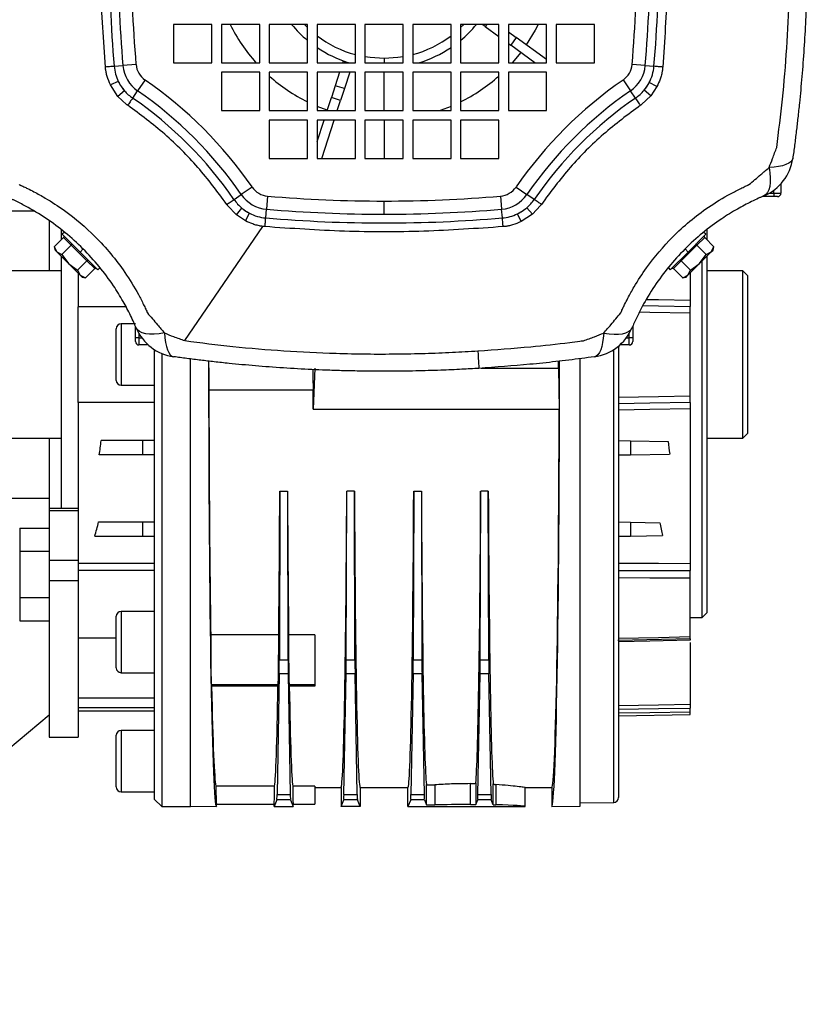
# Model space of a CAD drawing. Units: millimetres. Extents: x -1230 to 2379, y -1215 to 1383.
# Drawn here: x -465 to -300, y -19 to 187 of the extents above; entities that cross this region are included whole.
import ezdxf

# ---------------------------------------------------------------- set-up
doc = ezdxf.new("R2010")
doc.units = ezdxf.units.MM

msp = doc.modelspace()

# ---------------------------------------------------------------- linework, layer by layer
at = {"color": 7, "linetype": 'Continuous', "lineweight": 25}
for p, q in [((-424.83, 185.69), (-432.83, 185.69)), ((-432.83, 185.69), (-432.83, 177.69)), ((-424.83, 177.69), (-424.83, 185.69)), ((-414.83, 185.69), (-422.83, 185.69)), ((-422.83, 185.69), (-422.83, 177.69)), ((-414.83, 177.69), (-414.83, 185.69)), ((-404.83, 185.69), (-412.83, 185.69)), ((-412.83, 185.69), (-412.83, 177.69)), ((-404.83, 185.03), (-405.48, 185.69)), ((-404.83, 177.69), (-404.83, 185.69)), ((-394.83, 185.69), (-402.83, 185.69)), ((-402.83, 185.69), (-402.83, 177.69)), ((-394.83, 177.69), (-394.83, 185.69)), ((-384.83, 185.69), (-392.83, 185.69)), ((-392.83, 185.69), (-392.83, 177.69)), ((-384.83, 177.69), (-384.83, 185.69)), ((-382.83, 185.69), (-382.83, 177.69)), ((-374.83, 185.69), (-382.83, 185.69)), ((-374.83, 177.69), (-374.83, 185.69)), ((-372.83, 185.69), (-372.83, 177.69)), ((-364.83, 185.69), (-372.83, 185.69)), ((-372.17, 185.69), (-372.83, 185.03)), ((-367.68, 185.23), (-368.31, 185.69)), ((-367.35, 185.69), (-367.68, 185.23)), ((-364.9, 185.69), (-364.83, 185.63)), ((-364.83, 177.69), (-364.83, 185.69)), ((-354.83, 185.69), (-362.83, 185.69)), ((-362.83, 185.69), (-362.83, 177.69)), ((-354.83, 177.69), (-354.83, 185.69)), ((-352.83, 185.69), (-352.83, 177.69)), ((-344.83, 185.69), (-352.83, 185.69)), ((-344.83, 177.69), (-344.83, 185.69)), ((-367.68, 185.23), (-364.83, 183.16)), ((-362.83, 184.18), (-361.18, 182.98)), ((-362.83, 181.71), (-362.35, 181.36)), ((-361.18, 182.98), (-362.35, 181.36)), ((-357.3, 177.69), (-362.35, 181.36)), ((-354.83, 178.37), (-361.18, 182.98)), ((-360.26, 179.84), (-362.04, 177.69)), ((-445.27, 176.94), (-443.44, 177.1)), ((-440.7, 177.34), (-443.44, 177.1)), ((-432.83, 177.69), (-424.83, 177.69)), ((-422.83, 177.69), (-414.83, 177.69)), ((-412.83, 177.69), (-404.83, 177.69)), ((-402.83, 177.69), (-394.83, 177.69)), ((-397.48, 177.69), (-397.4, 177.93)), ((-397.4, 177.93), (-397.39, 177.95)), ((-396.65, 177.69), (-397.4, 177.93)), ((-397.35, 178.06), (-397.39, 177.95)), ((-396.59, 177.69), (-397.39, 177.95)), ((-397.35, 178.06), (-396.17, 177.69)), ((-392.83, 177.69), (-384.83, 177.69)), ((-388.83, 178.59), (-388.83, 177.69)), ((-382.83, 177.69), (-374.83, 177.69)), ((-372.83, 177.69), (-364.83, 177.69)), ((-362.83, 177.69), (-354.83, 177.69)), ((-352.83, 177.69), (-344.83, 177.69)), ((-334.21, 177.1), (-336.95, 177.34)), ((-334.21, 177.1), (-332.39, 176.94)), ((-422.83, 175.69), (-422.83, 167.69)), ((-414.83, 175.69), (-422.83, 175.69)), ((-414.83, 167.69), (-414.83, 175.69)), ((-404.83, 175.69), (-412.83, 175.69)), ((-412.83, 175.69), (-412.83, 167.69)), ((-404.83, 167.69), (-404.83, 175.69)), ((-394.83, 175.69), (-402.83, 175.69)), ((-402.83, 175.69), (-402.83, 167.69)), ((-398.13, 175.69), (-399.04, 172.89)), ((-396.02, 175.69), (-397.13, 172.27)), ((-394.83, 167.69), (-394.83, 175.69)), ((-384.83, 175.69), (-392.83, 175.69)), ((-392.83, 175.69), (-392.83, 167.69)), ((-388.83, 167.69), (-388.83, 175.69)), ((-384.83, 167.69), (-384.83, 175.69)), ((-374.83, 175.69), (-382.83, 175.69)), ((-382.83, 175.69), (-382.83, 167.69)), ((-374.83, 167.69), (-374.83, 175.69)), ((-364.83, 175.69), (-372.83, 175.69)), ((-372.83, 175.69), (-372.83, 167.69)), ((-364.83, 167.69), (-364.83, 175.69)), ((-354.83, 175.69), (-362.83, 175.69)), ((-362.83, 175.69), (-362.83, 167.69)), ((-354.83, 167.69), (-354.83, 175.69)), ((-444.4, 173.8), (-446.04, 173.04)), ((-444.47, 170.65), (-446.04, 173.04)), ((-438.8, 174.08), (-440.36, 171.81)), ((-338.85, 174.08), (-337.29, 171.81)), ((-331.78, 172.71), (-333.39, 173.53)), ((-443.12, 171.84), (-444.47, 170.65)), ((-441.4, 170.3), (-440.36, 171.81)), ((-399.04, 172.89), (-399.84, 170.42)), ((-397.13, 172.27), (-399.04, 172.89)), ((-397.13, 172.27), (-397.94, 169.8)), ((-336.25, 170.3), (-337.29, 171.81)), ((-333.06, 170.79), (-334.44, 171.96)), ((-331.78, 172.71), (-333.06, 170.79)), ((-442.67, 168.96), (-444.47, 170.65)), ((-400.73, 167.69), (-399.84, 170.42)), ((-397.94, 169.8), (-399.84, 170.42)), ((-398.62, 167.69), (-397.94, 169.8)), ((-333.06, 170.79), (-334.98, 168.96)), ((-422.83, 167.69), (-414.83, 167.69)), ((-412.83, 167.69), (-404.83, 167.69)), ((-400.71, 167.74), (-402.83, 168.56)), ((-402.83, 167.69), (-394.83, 167.69)), ((-392.83, 167.69), (-384.83, 167.69)), ((-382.83, 167.69), (-374.83, 167.69)), ((-374.83, 168.56), (-377.11, 167.69)), ((-372.83, 167.69), (-364.83, 167.69)), ((-362.83, 167.69), (-354.83, 167.69)), ((-404.83, 165.69), (-412.83, 165.69)), ((-412.83, 165.69), (-412.83, 157.69)), ((-404.83, 157.69), (-404.83, 165.69)), ((-402.83, 161.22), (-401.38, 165.69)), ((-394.83, 165.69), (-402.83, 165.69)), ((-402.83, 165.69), (-402.83, 157.69)), ((-401.87, 157.69), (-399.27, 165.69)), ((-394.83, 157.69), (-394.83, 165.69)), ((-384.83, 165.69), (-392.83, 165.69)), ((-392.83, 165.69), (-392.83, 157.69)), ((-388.83, 165.69), (-388.83, 157.69)), ((-384.83, 157.69), (-384.83, 165.69)), ((-382.83, 165.69), (-382.83, 157.69)), ((-374.83, 165.69), (-382.83, 165.69)), ((-374.83, 157.69), (-374.83, 165.69)), ((-372.83, 165.69), (-372.83, 157.69)), ((-364.83, 165.69), (-372.83, 165.69)), ((-364.83, 157.69), (-364.83, 165.69)), ((-412.83, 157.69), (-404.83, 157.69)), ((-402.83, 157.69), (-394.83, 157.69)), ((-392.83, 157.69), (-384.83, 157.69)), ((-382.83, 157.69), (-374.83, 157.69)), ((-372.83, 157.69), (-364.83, 157.69)), ((-305.83, 152.39), (-305.83, 150.44)), ((-416.44, 151.71), (-418.7, 150.15)), ((-361.22, 151.71), (-358.95, 150.15)), ((-308.22, 150.44), (-307.33, 150.44)), ((-307.33, 150.44), (-307.33, 151.02)), ((-307.33, 150.44), (-305.83, 150.44)), ((-307.33, 150.44), (-307.33, 149.69)), ((-420.21, 149.11), (-418.7, 150.15)), ((-413.18, 149.81), (-413.41, 147.07)), ((-388.83, 146.02), (-388.83, 148.77)), ((-364.48, 149.81), (-364.24, 147.07)), ((-357.44, 149.11), (-358.95, 150.15)), ((-309.33, 149.69), (-309.78, 149.69)), ((-309.33, 149.88), (-309.33, 149.69)), ((-307.33, 149.69), (-309.33, 149.69)), ((-306.58, 149.69), (-307.33, 149.69)), ((-462.1, 146.69), (-468.33, 146.69)), ((-419.72, 145.92), (-421.56, 147.84)), ((-419.72, 145.92), (-418.55, 147.29)), ((-417.8, 144.64), (-416.98, 146.25)), ((-413.57, 145.25), (-413.41, 147.07)), ((-364.08, 145.25), (-364.24, 147.07)), ((-357.79, 146.04), (-358.98, 147.39)), ((-356.1, 147.84), (-357.79, 146.04)), ((-458.83, 144.7), (-458.83, 134.19)), ((-417.8, 144.64), (-419.72, 145.92)), ((-360.18, 144.48), (-360.94, 146.11)), ((-357.79, 146.04), (-360.18, 144.48)), ((-456.33, 142.81), (-456.33, 140.72)), ((-455.66, 142.28), (-456.11, 141.83)), ((-430.52, 119.59), (-414.2, 143.46)), ((-321.55, 141.83), (-322, 142.28)), ((-321.33, 142.79), (-321.33, 140.72)), ((-455.87, 141.17), (-457.81, 139.23)), ((-456.11, 141.83), (-452.4, 138.12)), ((-454.24, 139.54), (-455.87, 141.17)), ((-325.26, 138.12), (-321.55, 141.83)), ((-321.78, 141.17), (-323.41, 139.54)), ((-321.78, 141.17), (-319.84, 139.23)), ((-457.82, 139.24), (-457.63, 138.54)), ((-457.81, 139.23), (-457.25, 138.16)), ((-457.63, 138.54), (-457.25, 138.16)), ((-457.25, 138.16), (-456.18, 137.6)), ((-457.25, 138.16), (-454.8, 135.71)), ((-454.24, 139.54), (-456.18, 137.6)), ((-450.98, 136.27), (-454.24, 139.54)), ((-452.4, 138.12), (-451.76, 138.75)), ((-452.4, 138.12), (-448.68, 134.4)), ((-328.97, 134.4), (-325.26, 138.12)), ((-323.41, 139.54), (-326.68, 136.27)), ((-325.26, 138.12), (-325.89, 138.75)), ((-323.41, 139.54), (-321.47, 137.6)), ((-322.85, 135.71), (-320.4, 138.16)), ((-321.47, 137.6), (-320.4, 138.16)), ((-320.4, 138.16), (-319.84, 139.23)), ((-320.4, 138.16), (-320.03, 138.54)), ((-320.03, 138.54), (-319.84, 139.23)), ((-456.33, 137.24), (-456.33, 84.53)), ((-456.18, 137.6), (-454.8, 135.71)), ((-450.98, 136.27), (-452.91, 134.33)), ((-449.34, 134.64), (-450.98, 136.27)), ((-326.68, 136.27), (-328.31, 134.64)), ((-326.68, 136.27), (-324.74, 134.33)), ((-322.85, 135.71), (-321.47, 137.6)), ((-322.33, 61.69), (-322.33, 136.24)), ((-321.33, 137.24), (-321.33, 62.69)), ((-456.33, 134.19), (-482.33, 134.19)), ((-454.8, 135.71), (-452.91, 134.33)), ((-454.8, 135.71), (-452.35, 133.26)), ((-452.91, 134.33), (-452.35, 133.26)), ((-449.34, 134.64), (-451.28, 132.7)), ((-448.68, 134.4), (-448.23, 134.85)), ((-329.42, 134.85), (-328.97, 134.4)), ((-328.31, 134.64), (-326.37, 132.7)), ((-325.3, 133.26), (-322.85, 135.71)), ((-325.3, 133.26), (-324.74, 134.33)), ((-324.74, 134.33), (-322.85, 135.71)), ((-313.83, 134.19), (-321.33, 134.19)), ((-312.83, 133.19), (-313.83, 134.19)), ((-313.83, 99.19), (-313.83, 134.19)), ((-452.83, 133.74), (-452.83, 126.69)), ((-452.35, 133.26), (-451.28, 132.7)), ((-452.35, 133.26), (-451.97, 132.88)), ((-451.97, 132.88), (-451.28, 132.7)), ((-326.4, 132.69), (-325.68, 132.88)), ((-326.37, 132.7), (-325.3, 133.26)), ((-325.68, 132.88), (-325.3, 133.26)), ((-324.83, 133.74), (-324.83, 128.06)), ((-312.83, 133.19), (-312.83, 100.19)), ((-452.83, 106.69), (-452.83, 126.69)), ((-442.79, 126.69), (-452.83, 126.69)), ((-324.83, 108.02), (-324.83, 125.35)), ((-444.83, 111.29), (-444.83, 122.09)), ((-440.83, 123.09), (-443.83, 123.09)), ((-443.83, 123.09), (-443.83, 110.29)), ((-440.83, 122.19), (-440.83, 122.64)), ((-440.83, 120.19), (-440.83, 122.19)), ((-440.64, 122.19), (-440.83, 122.19)), ((-336.83, 122.19), (-337.02, 122.19)), ((-336.83, 122.63), (-336.83, 122.19)), ((-336.83, 122.19), (-336.83, 120.19)), ((-440.08, 120.19), (-440.83, 120.19)), ((-440.83, 119.44), (-440.83, 120.19)), ((-440.08, 121.08), (-440.08, 120.19)), ((-440.08, 120.19), (-440.08, 118.69)), ((-440.08, 120.19), (-439.49, 120.19)), ((-338.16, 120.19), (-337.58, 120.19)), ((-337.58, 120.19), (-337.58, 121.08)), ((-337.58, 118.69), (-337.58, 120.19)), ((-336.83, 120.19), (-337.58, 120.19)), ((-336.83, 120.19), (-336.83, 119.44)), ((-438.13, 118.69), (-440.08, 118.69)), ((-436.83, 116.69), (-436.83, 117.7)), ((-340.81, 23.06), (-340.81, 117.71)), ((-339.83, 118.43), (-339.83, 24.06)), ((-337.58, 118.69), (-339.53, 118.69)), ((-436.83, 23.69), (-436.83, 116.69)), ((-435.33, 116.91), (-435.33, 22.19)), ((-429.33, 22.19), (-429.33, 115.76)), ((-347.83, 22.29), (-347.83, 115.82)), ((-403.33, 113.84), (-403.64, 105.3)), ((-368.55, 113.84), (-352.36, 113.84)), ((-352.36, 113.84), (-352.21, 105.3)), ((-443.83, 110.29), (-436.83, 110.29)), ((-425.45, 109.34), (-403.65, 109.34)), ((-436.83, 106.69), (-452.83, 106.69)), ((-452.83, 106.69), (-452.83, 76.14)), ((-403.64, 105.3), (-352.21, 105.3)), ((-324.83, 105.31), (-324.83, 73.03)), ((-482.33, 99.19), (-456.33, 99.19)), ((-458.83, 99.19), (-458.83, 84.53)), ((-321.33, 99.19), (-313.83, 99.19)), ((-313.83, 99.19), (-312.83, 100.19)), ((-439.33, 98.69), (-447.99, 98.69)), ((-439.33, 98.69), (-439.33, 95.69)), ((-436.83, 98.69), (-439.33, 98.69)), ((-339.83, 98.69), (-337.33, 98.64)), ((-337.33, 98.64), (-337.33, 95.73)), ((-337.33, 98.64), (-329.45, 98.5)), ((-439.33, 95.69), (-448.38, 95.69)), ((-436.83, 95.69), (-439.33, 95.69)), ((-339.83, 95.69), (-337.33, 95.73)), ((-337.33, 95.73), (-329.11, 95.87)), ((-468.33, 86.69), (-458.83, 86.69)), ((-410.63, 88.09), (-410.73, 52.87)), ((-410.63, 88.09), (-409.03, 88.09)), ((-409.03, 88.09), (-408.92, 52.87)), ((-396.73, 52.87), (-396.63, 88.09)), ((-395.03, 88.09), (-396.63, 88.09)), ((-394.92, 52.87), (-395.03, 88.09)), ((-382.63, 88.09), (-382.73, 52.87)), ((-382.63, 88.09), (-381.03, 88.09)), ((-381.03, 88.09), (-380.92, 52.87)), ((-368.73, 52.87), (-368.63, 88.09)), ((-367.03, 88.09), (-368.63, 88.09)), ((-366.92, 52.87), (-367.03, 88.09)), ((-452.83, 84.53), (-458.83, 84.53)), ((-458.83, 84.53), (-458.83, 84.02)), ((-452.83, 84.02), (-458.83, 84.02)), ((-458.83, 84.02), (-458.83, 73.66)), ((-465.03, 80.42), (-465.03, 75.57)), ((-465.03, 80.42), (-458.83, 80.42)), ((-448.52, 81.69), (-439.33, 81.69)), ((-439.33, 81.69), (-439.33, 78.69)), ((-439.33, 81.69), (-436.83, 81.69)), ((-339.83, 81.69), (-337.33, 81.64)), ((-337.33, 81.64), (-337.33, 78.73)), ((-337.33, 81.64), (-331.14, 81.53)), ((-449.33, 78.69), (-439.33, 78.69)), ((-439.33, 78.69), (-436.83, 78.69)), ((-339.83, 78.69), (-337.33, 78.73)), ((-337.33, 78.73), (-330.61, 78.85)), ((-465.03, 75.57), (-458.83, 75.57)), ((-465.03, 75.57), (-465.03, 65.87)), ((-452.83, 76.14), (-452.83, 73.66)), ((-452.83, 73.66), (-458.83, 73.66)), ((-458.83, 73.66), (-458.83, 69.4)), ((-452.83, 73.66), (-452.83, 69.4)), ((-436.83, 72.98), (-452.83, 72.98)), ((-436.83, 71.55), (-452.83, 71.55)), ((-452.83, 69.4), (-458.83, 69.4)), ((-458.83, 69.4), (-458.83, 36.69)), ((-452.83, 69.4), (-452.83, 36.69)), ((-324.83, 57.71), (-324.83, 69.96)), ((-465.03, 65.87), (-458.83, 65.87)), ((-465.03, 65.87), (-465.03, 61.02)), ((-444.83, 51.18), (-444.83, 61.98)), ((-436.83, 62.98), (-443.83, 62.98)), ((-443.83, 62.98), (-443.83, 50.18)), ((-322.33, 61.69), (-321.33, 62.69)), ((-465.03, 61.02), (-458.83, 61.02)), ((-324.83, 61.69), (-322.33, 61.69)), ((-410.86, 58.1), (-425.08, 58.1)), ((-403.33, 58.1), (-408.79, 58.1)), ((-403.33, 58.1), (-403.33, 47.62)), ((-444.83, 57.41), (-452.83, 57.41)), ((-339.92, 56.95), (-324.73, 57.3)), ((-324.83, 56.49), (-324.83, 43.58)), ((-324.81, 57.3), (-324.73, 57.3)), ((-410.73, 52.87), (-408.92, 52.87)), ((-396.73, 52.87), (-394.92, 52.87)), ((-382.73, 52.87), (-380.92, 52.87)), ((-368.73, 52.87), (-366.92, 52.87)), ((-443.83, 50.18), (-436.83, 50.18)), ((-410.76, 49.97), (-411.21, 24.69)), ((-408.9, 49.97), (-410.76, 49.97)), ((-408.9, 49.97), (-408.44, 24.69)), ((-397.21, 24.69), (-396.76, 49.97)), ((-394.9, 49.97), (-396.76, 49.97)), ((-394.44, 24.69), (-394.9, 49.97)), ((-382.76, 49.97), (-383.21, 24.69)), ((-380.9, 49.97), (-382.76, 49.97)), ((-380.9, 49.97), (-380.44, 24.69)), ((-369.21, 24.69), (-368.76, 49.97)), ((-366.9, 49.97), (-368.76, 49.97)), ((-366.44, 24.69), (-366.9, 49.97)), ((-424.94, 47.62), (-424.89, 47.38)), ((-410.98, 47.62), (-424.94, 47.62)), ((-411.01, 47.38), (-424.89, 47.38)), ((-411.01, 47.38), (-410.98, 47.62)), ((-408.64, 47.38), (-408.68, 47.62)), ((-403.33, 47.62), (-408.68, 47.62)), ((-403.33, 47.38), (-408.64, 47.38)), ((-403.33, 47.62), (-403.33, 47.38)), ((-436.83, 44.88), (-452.83, 44.88)), ((-458.83, 41.27), (-531.33, -19.15)), ((-436.83, 42.86), (-452.83, 42.86)), ((-452.83, 42.19), (-436.83, 42.19)), ((-339.83, 41.19), (-324.83, 41.45)), ((-324.83, 41.45), (-324.83, 41.95)), ((-444.83, 26.29), (-444.83, 37.09)), ((-436.83, 38.09), (-443.83, 38.09)), ((-443.83, 38.09), (-443.83, 25.29)), ((-458.83, 36.69), (-452.83, 36.69)), ((-379.98, 22.56), (-379.98, 26.82)), ((-370.79, 22.6), (-370.79, 26.98)), ((-369.64, 27.14), (-369.64, 22.64)), ((-365.99, 22.58), (-365.99, 26.91)), ((-365.43, 26.79), (-365.43, 22.55)), ((-443.83, 25.29), (-436.83, 25.29)), ((-411.72, 26.48), (-424.01, 26.48)), ((-403.33, 26.48), (-407.93, 26.48)), ((-403.33, 26.48), (-403.33, 22.69)), ((-403.33, 26.19), (-397.83, 26.19)), ((-397.83, 26.19), (-397.83, 22.19)), ((-393.83, 26.19), (-383.83, 26.19)), ((-393.83, 26.19), (-393.83, 22.19)), ((-383.83, 22.19), (-383.83, 26.19)), ((-378.24, 26.72), (-378.24, 22.53)), ((-359.33, 26.19), (-353.78, 26.19)), ((-359.33, 22.19), (-359.33, 26.19)), ((-353.78, 26.19), (-353.78, 22.19)), ((-436.83, 23.69), (-435.33, 22.19)), ((-423.88, 22.69), (-411.83, 22.69)), ((-423.88, 22.19), (-423.88, 22.69)), ((-411.25, 23.63), (-411.83, 22.19)), ((-411.83, 22.19), (-411.83, 22.69)), ((-408.4, 23.63), (-411.25, 23.63)), ((-411.21, 24.69), (-408.44, 24.69)), ((-408.4, 23.63), (-407.83, 22.19)), ((-407.83, 22.69), (-403.33, 22.69)), ((-407.83, 22.19), (-407.83, 22.69)), ((-397.83, 22.19), (-397.25, 23.63)), ((-394.4, 23.63), (-397.25, 23.63)), ((-397.21, 24.69), (-394.44, 24.69)), ((-393.83, 22.19), (-394.4, 23.63)), ((-383.25, 23.63), (-383.83, 22.19)), ((-380.4, 23.63), (-383.25, 23.63)), ((-383.21, 24.69), (-380.44, 24.69)), ((-380.4, 23.63), (-379.98, 22.56)), ((-369.64, 22.64), (-369.25, 23.63)), ((-366.4, 23.63), (-369.25, 23.63)), ((-369.21, 24.69), (-366.44, 24.69)), ((-365.99, 22.58), (-366.4, 23.63)), ((-347.83, 22.94), (-340.81, 23.06)), ((-435.33, 22.19), (-429.33, 22.19)), ((-429.33, 22.28), (-423.88, 22.19)), ((-411.83, 22.19), (-407.83, 22.19)), ((-393.83, 22.19), (-397.83, 22.19)), ((-383.83, 22.19), (-359.33, 22.19)), ((-353.78, 22.19), (-347.83, 22.29))]:
    msp.add_line(p, q, dxfattribs=at)
at = {"color": 7, "linetype": 'Continuous', "lineweight": 25, "flags": 128}
for points in [[(-356.62, 185.69), (-357.23, 184.52), (-359.09, 181.46)], [(-388.83, 178.59), (-391.72, 178.77), (-392.83, 178.94)], [(-384.83, 178.94), (-385.93, 178.77), (-388.83, 178.59)], [(-445.27, 176.94), (-445.51, 176.92), (-445.76, 176.9), (-446, 176.88), (-446.24, 176.86), (-446.47, 176.84), (-446.69, 176.82), (-446.9, 176.8), (-447.1, 176.79)], [(-330.56, 176.78), (-330.76, 176.8), (-330.97, 176.82), (-331.19, 176.84), (-331.41, 176.86), (-331.65, 176.88), (-331.89, 176.9), (-332.14, 176.92), (-332.39, 176.94)], [(-441.4, 170.3), (-441.54, 170.1), (-441.68, 169.9), (-441.82, 169.7), (-441.95, 169.5), (-442.08, 169.31), (-442.2, 169.13), (-442.32, 168.96), (-442.43, 168.8)], [(-335.22, 168.8), (-335.33, 168.96), (-335.45, 169.13), (-335.57, 169.31), (-335.7, 169.5), (-335.84, 169.7), (-335.97, 169.9), (-336.11, 170.1), (-336.25, 170.3)], [(-303.37, 157.69), (-303.5, 157.32), (-303.78, 156.98), (-304.22, 156.67), (-304.8, 156.4), (-305.51, 156.17), (-306.34, 155.99), (-307.29, 155.85), (-308.33, 155.77)], [(-308.33, 155.77), (-308.15, 154.65), (-308.07, 153.61), (-308.08, 152.67), (-308.17, 151.83), (-308.35, 151.12), (-308.62, 150.55), (-308.97, 150.12), (-309.39, 149.85)], [(-421.72, 148.08), (-421.55, 148.19), (-421.38, 148.31), (-421.2, 148.43), (-421.01, 148.56), (-420.82, 148.7), (-420.62, 148.83), (-420.41, 148.97), (-420.21, 149.11)], [(-355.94, 148.08), (-356.1, 148.19), (-356.27, 148.31), (-356.46, 148.43), (-356.64, 148.56), (-356.84, 148.7), (-357.04, 148.83), (-357.24, 148.97), (-357.44, 149.11)], [(-413.73, 143.42), (-413.71, 143.62), (-413.69, 143.83), (-413.67, 144.05), (-413.65, 144.27), (-413.63, 144.51), (-413.61, 144.75), (-413.59, 145), (-413.57, 145.25)], [(-363.93, 143.42), (-363.94, 143.61), (-363.96, 143.82), (-363.98, 144.04), (-364, 144.27), (-364.02, 144.51), (-364.04, 144.75), (-364.06, 145), (-364.08, 145.25)], [(-333.95, 128.21), (-331.43, 128.17), (-324.83, 128.06)], [(-334.73, 126.91), (-331.43, 126.86), (-324.83, 126.74)], [(-324.83, 125.35), (-333.23, 125.49), (-335.45, 125.53)], [(-434.74, 121.19), (-435.86, 121.01), (-436.9, 120.93), (-437.85, 120.93), (-438.68, 121.03), (-439.39, 121.21), (-439.97, 121.48), (-440.39, 121.83), (-440.67, 122.25)], [(-342.9, 121.18), (-341.78, 121.01), (-340.74, 120.93), (-339.8, 120.93), (-338.97, 121.03), (-338.26, 121.21), (-337.69, 121.48), (-337.26, 121.83), (-336.99, 122.25)], [(-434.74, 121.19), (-434.66, 120.15), (-434.53, 119.2), (-434.34, 118.37), (-434.11, 117.66), (-433.84, 117.08), (-433.53, 116.64), (-433.19, 116.36), (-432.82, 116.23)], [(-342.9, 121.18), (-342.98, 120.14), (-343.12, 119.2), (-343.3, 118.37), (-343.53, 117.65), (-343.81, 117.08), (-344.12, 116.64), (-344.46, 116.36), (-344.83, 116.23)], [(-369.22, 117.45), (-369.17, 116.64), (-369.12, 115.92), (-369.09, 115.29), (-369.05, 114.76), (-369.03, 114.34), (-369.01, 114.04), (-369, 113.86), (-369, 113.8)], [(-339.83, 107.76), (-331.43, 107.91), (-324.83, 108.02)], [(-324.83, 106.63), (-333.23, 106.49), (-339.83, 106.37)], [(-324.83, 105.31), (-333.23, 105.17), (-339.83, 105.06)], [(-339.83, 73.05), (-331.43, 73.04), (-324.83, 73.03)], [(-339.83, 71.55), (-331.43, 71.54), (-324.83, 71.53)], [(-324.83, 69.96), (-333.23, 69.97), (-339.83, 69.98)], [(-339.83, 57.36), (-331.43, 57.56), (-324.83, 57.71)], [(-324.83, 56.95), (-333.23, 56.76), (-339.83, 56.61)], [(-339.83, 43.35), (-331.43, 43.48), (-324.83, 43.58)], [(-339.83, 42.54), (-331.43, 42.67), (-324.83, 42.77)], [(-324.83, 41.95), (-333.23, 41.82), (-339.83, 41.72)]]:
    msp.add_lwpolyline(points, dxfattribs=at)
at = {"color": 7, "linetype": 'Continuous', "lineweight": 25}
for centre, radius, start, end in [((-157.33, 201.69), 289, 175.0887, 184.9113), ((-620.33, 201.69), 289, 355.0887, 4.9113), ((-157.33, 201.69), 287.17, 175.0887, 184.9113), ((-157.33, 201.69), 284.42, 175.0887, 184.9113), ((-620.33, 201.69), 284.42, 355.0887, 4.9113), ((-620.33, 201.69), 287.17, 355.0887, 4.9113), ((-388.83, 201.69), 35.96, 206.4169, 221.8629), ((-388.83, 201.69), 25.09, 219.6277, 230.3723), ((-388.83, 201.69), 25.09, 309.6277, 320.3723), ((-388.83, 201.69), 23.1, 232.6862, 254.9423), ((-388.83, 201.69), 23.1, 285.0577, 307.3138), ((-388.83, 201.69), 25.09, 236.0774, 253.0766), ((-388.83, 201.69), 25.09, 286.9234, 303.9226), ((-436.3, 177.71), 7.17, 184.9113, 235.4405), ((-436.3, 177.71), 4.42, 184.9113, 235.4405), ((-341.36, 177.71), 4.42, 304.5595, 355.0887), ((-341.36, 177.71), 7.17, 304.5595, 355.0887), ((-436.3, 177.71), 9, 184.9113, 205.7575), ((-341.36, 177.71), 9, 332.3079, 355.0887), ((-436.3, 177.71), 9, 205.7575, 220.7307), ((-488.32, 102.2), 87.28, 34.5595, 55.4405), ((-388.83, 201.69), 35.96, 228.1371, 243.5831), ((-388.83, 201.69), 35.96, 296.4169, 311.8629), ((-289.34, 102.2), 87.28, 124.5595, 145.4405), ((-341.36, 177.71), 9, 320.2466, 332.3079), ((-436.3, 177.71), 9, 220.7307, 235.4405), ((-488.32, 102.2), 84.53, 34.5595, 55.4405), ((-289.34, 102.2), 84.53, 124.5595, 145.4405), ((-341.36, 177.71), 9, 304.5595, 320.2466), ((-488.32, 102.2), 82.7, 34.5595, 55.4405), ((-289.34, 102.2), 82.7, 124.5595, 145.4405), ((-313.27, 159.07), 10, 292.8243, 352.0975), ((-412.8, 154.21), 4.42, 214.5595, 265.0887), ((-364.86, 154.21), 4.42, 274.9113, 325.4405), ((-306.58, 150.44), 0.75, 270, 0), ((-412.8, 154.21), 9, 214.5595, 230.2466), ((-412.8, 154.21), 7.17, 214.5595, 265.0887), ((-388.83, 433.19), 284.42, 265.0887, 270), ((-388.83, 433.19), 284.42, 270, 274.9113), ((-364.86, 154.21), 7.17, 274.9113, 325.4405), ((-364.86, 154.21), 9, 310.7307, 325.4405), ((-412.8, 154.21), 9, 230.2466, 242.3079), ((-412.8, 154.21), 9, 242.3079, 265.0887), ((-388.83, 433.19), 287.17, 265.0887, 270), ((-388.83, 433.19), 287.17, 270, 274.9113), ((-364.86, 154.21), 9, 295.7575, 310.7307), ((-388.83, 433.19), 289, 265.0887, 274.9113), ((-364.86, 154.21), 9, 274.9113, 295.7575), ((-443.83, 122.09), 1, 90, 180), ((-431.45, 126.13), 10, 202.8243, 262.0975), ((-346.21, 126.13), 10, 277.9025, 337.1757), ((-440.08, 119.44), 0.75, 180, 270), ((-337.58, 119.44), 0.75, 270, 0), ((-443.83, 111.29), 1, 180, 270), ((-443.83, 61.98), 1, 90, 180), ((-443.83, 51.18), 1, 180, 270), ((-443.83, 37.09), 1, 90, 180), ((-443.83, 26.29), 1, 180, 270), ((-340.83, 24.06), 1, 271, 0)]:
    msp.add_arc(centre, radius, start, end, dxfattribs=at)
for centre, major_axis, ratio, start_param, end_param in [((-423.88, 116.69), (0, 94.5), 0.017455, 1.58551, 3.141288), ((-425.36, 116.69), (0, 9), 0.017455, 1.726417, 2.525389), ((-353.78, 116.69), (0, 94.5), 0.017455, 3.141897, 4.697669), ((-353.78, 116.69), (0, 81.3), 0.017455, 4.677326, 4.695002), ((-423.88, 116.69), (0, 90.5), 0.017455, 1.652043, 2.274948), ((-353.78, 116.69), (0, 90.5), 0.017455, 3.141593, 4.586293), ((-480.74, 116.69), (0, 72.5), 0.466308, 4.418522, 4.461489), ((-296.24, 116.69), (0, 73.49), 0.466323, 1.8208, 1.857946), ((-411.83, 116.69), (0, 90.5), 0.013964, 4.008237, 4.390946), ((-407.83, 116.69), (0, 90.5), 0.013964, 1.892239, 2.274948), ((-397.83, 116.69), (0, 90.5), 0.013964, 3.141593, 4.390946), ((-393.83, 116.69), (0, 90.5), 0.013964, 1.892239, 3.141593), ((-383.83, 116.69), (0, 90.5), 0.013964, 3.141593, 4.390946), ((-379.83, 116.69), (0, 90.5), 0.013964, 1.892239, 3.023188), ((-369.83, 116.69), (0, 90.5), 0.013964, 3.286538, 4.390946), ((-365.83, 116.69), (0, 90.5), 0.013964, 1.892239, 3.01538), ((-478.12, 116.69), (0, 72.5), 0.466308, 4.160686, 4.208587), ((-308.83, 116.69), (0, 73.71), 0.344334, 2.067928, 2.109901), ((-424.93, 56.58), (0, 9), 0.017455, 1.401602, 3.054326), ((-410.99, 56.58), (0, 9), 0.013964, 3.228859, 4.881584), ((-408.67, 56.58), (0, 9), 0.013964, 1.401602, 3.054326), ((-410.8, 53.91), (0, 5), 0.013964, 3.804818, 4.502949), ((-408.85, 53.91), (0, 5), 0.013964, 1.780236, 2.478368), ((-396.8, 53.91), (0, 5), 0.013964, 3.804818, 4.502949), ((-394.85, 53.91), (0, 5), 0.013964, 1.780236, 2.478368), ((-382.8, 53.91), (0, 5), 0.013964, 3.804818, 4.502949), ((-380.85, 53.91), (0, 5), 0.013964, 1.780236, 2.478368), ((-368.8, 53.91), (0, 5), 0.013964, 3.804818, 4.502949), ((-366.85, 53.91), (0, 5), 0.013964, 1.780236, 2.478368), ((-423.88, 116.69), (0, 90.5), 0.017455, 2.443086, 3.060346), ((-411.83, 116.69), (0, 90.5), 0.013964, 3.222839, 3.8401), ((-407.83, 116.69), (0, 90.5), 0.013964, 2.443086, 3.060346), ((-423.88, 31.69), (0, 9), 0.017455, 2.187, 3.141593), ((-411.83, 31.69), (0, 9), 0.013964, 3.141593, 4.096185), ((-407.83, 31.69), (0, 9), 0.013964, 2.187, 3.141593), ((-411.25, 28.63), (0, 5), 0.013964, 3.176499, 3.804818), ((-408.4, 28.63), (0, 5), 0.013964, 2.478368, 3.106686), ((-397.25, 28.63), (0, 5), 0.013964, 3.176499, 3.804818), ((-394.4, 28.63), (0, 5), 0.013964, 2.478368, 3.106686), ((-383.25, 28.63), (0, 5), 0.013964, 3.176499, 3.804818), ((-380.4, 28.63), (0, 5), 0.013964, 2.478368, 3.106686), ((-370.74, 22.64), (1.1, 0), 0.034921, 4.667898, 6.269223), ((-369.25, 28.63), (0, 5), 0.013964, 3.176499, 3.804818), ((-366.4, 28.63), (0, 5), 0.013964, 2.478368, 3.106686), ((-378.88, 22.56), (1.1, 0), 0.034921, 3.155555, 5.326569), ((-371.33, 22.19), (12, 0), 0.034921, 1.526306, 2.184977), ((-364.89, 22.58), (1.1, 0), 0.034921, 3.155555, 4.198387), ((-371.33, 22.19), (12, 0), 0.034921, 0, 1.056795)]:
    msp.add_ellipse(centre, major_axis=major_axis, ratio=ratio, start_param=start_param, end_param=end_param, dxfattribs=at)
for points, knots in [([(-447.1, 176.79), (-447.48, 182.32), (-448.24, 193.37), (-448.23, 210.01), (-447.47, 221.06), (-447.09, 226.59)], [0, 0, 0, 0, 0.3334697, 0.6664862, 1, 1, 1, 1]), ([(-330.56, 226.59), (-330.18, 221.06), (-329.42, 210), (-329.43, 193.37), (-330.18, 182.31), (-330.56, 176.78)], [0, 0, 0, 0, 0.33347, 0.666486, 1, 1, 1, 1]), ([(-306.73, 159.99), (-306.3, 163.35), (-305.43, 170.25), (-304.56, 180.8), (-304.09, 190.14), (-303.94, 197.99), (-303.94, 204.2), (-304.06, 210.17), (-304.27, 215.84), (-304.49, 219.52), (-304.6, 221.3)], [0, 0, 0, 0, 0.1652, 0.339591, 0.516953, 0.621477, 0.722936, 0.820216, 0.913067, 1, 1, 1, 1]), ([(-300.94, 221.51), (-300.87, 220.34), (-300.72, 217.67), (-300.53, 213.28), (-300.4, 209.13), (-300.34, 204.88), (-300.32, 200.94), (-300.36, 196.69), (-300.44, 192.96), (-300.58, 188.65), (-300.82, 183.6), (-301.21, 177.74), (-301.61, 172.96), (-301.98, 169.13), (-302.29, 166.26), (-302.63, 163.33), (-302.98, 160.5), (-303.24, 158.62), (-303.37, 157.69)], [0, 0, 0, 0, 0.055327, 0.125089, 0.206138, 0.250005, 0.324302, 0.390671, 0.449112, 0.499625, 0.592741, 0.686053, 0.774995, 0.817587, 0.866332, 0.910194, 0.955796, 1, 1, 1, 1]), ([(-447.06, 176.32), (-447.06, 176.32), (-447.06, 176.32), (-447.06, 176.32), (-447.06, 176.32), (-447.06, 176.32), (-447.06, 176.33), (-447.06, 176.33), (-447.06, 176.35), (-447.06, 176.37), (-447.06, 176.41), (-447.07, 176.48), (-447.08, 176.61), (-447.09, 176.72), (-447.1, 176.79)], [0, 0, 0, 0, 0.0016985, 0.0030331, 0.0054162, 0.0096717, 0.0172709, 0.030841, 0.0550732, 0.098345, 0.175616, 0.3136, 0.56, 1, 1, 1, 1]), ([(-446.04, 173.04), (-446.29, 173.63), (-446.66, 174.48), (-446.91, 175.49), (-447, 175.99), (-447.04, 176.22), (-447.05, 176.32)], [0, 0, 0, 0, 0.555111, 0.802416, 0.912826, 1, 1, 1, 1]), ([(-330.6, 176.32), (-330.62, 176.19), (-330.66, 175.97), (-330.73, 175.57), (-330.87, 175), (-331.17, 173.99), (-331.54, 173.21), (-331.78, 172.71)], [0, 0, 0, 0, 0.0999336, 0.1786343, 0.3188077, 0.5650922, 1, 1, 1, 1]), ([(-330.56, 176.78), (-330.57, 176.7), (-330.58, 176.54), (-330.59, 176.39), (-330.6, 176.32)], [0, 0, 0, 0, 0.56, 1, 1, 1, 1]), ([(-444.4, 173.8), (-444.2, 173.41), (-443.84, 172.71), (-443.34, 172.11), (-443.12, 171.84)], [0, 0, 0, 0, 0.562221, 1, 1, 1, 1]), ([(-334.44, 171.96), (-334.22, 172.23), (-333.82, 172.73), (-333.52, 173.28), (-333.39, 173.53)], [0, 0, 0, 0, 0.553084, 1, 1, 1, 1]), ([(-442.43, 168.8), (-442.48, 168.83), (-442.56, 168.88), (-442.64, 168.93), (-442.67, 168.96)], [0, 0, 0, 0, 0.56, 1, 1, 1, 1]), ([(-421.72, 148.08), (-423.68, 150.71), (-427.59, 155.96), (-434.56, 162.93), (-439.81, 166.84), (-442.43, 168.8)], [0, 0, 0, 0, 0.333711, 0.666561, 1, 1, 1, 1]), ([(-335.22, 168.8), (-337.85, 166.84), (-343.1, 162.92), (-350.07, 155.95), (-353.98, 150.7), (-355.94, 148.08)], [0, 0, 0, 0, 0.333711, 0.666561, 1, 1, 1, 1]), ([(-334.98, 168.96), (-335.02, 168.93), (-335.1, 168.88), (-335.18, 168.82), (-335.22, 168.8)], [0, 0, 0, 0, 0.500083, 1, 1, 1, 1]), ([(-308.33, 155.77), (-308.08, 156.4), (-307.52, 157.79), (-307.01, 159.21), (-306.73, 159.99)], [0, 0, 0, 0, 0.447457, 1, 1, 1, 1]), ([(-312.54, 152.2), (-311.71, 152.9), (-310.29, 154.08), (-308.9, 155.28), (-308.33, 155.77)], [0, 0, 0, 0, 0.588433, 1, 1, 1, 1]), ([(-465.12, 152.2), (-465.1, 152.19), (-465.07, 152.17), (-465.01, 152.15), (-464.93, 152.11), (-464.77, 152.04), (-464.51, 151.92), (-464.03, 151.7), (-463.18, 151.3), (-461.69, 150.54), (-459.07, 149.09), (-454.62, 146.19), (-450, 142.27), (-445.92, 137.79), (-442.87, 133.76), (-440.65, 130.15), (-439.3, 127.51), (-438.74, 126.33), (-438.5, 125.81), (-438.4, 125.58), (-438.35, 125.48), (-438.33, 125.43), (-438.32, 125.41), (-438.32, 125.4), (-438.32, 125.4)], [0, 0, 0, 0, 0.0015284, 0.0027242, 0.0048594, 0.0086721, 0.0154799, 0.0276353, 0.0493381, 0.0880924, 0.1573464, 0.2807113, 0.4990855, 0.6237556, 0.7492564, 0.8895333, 0.9514186, 0.9786273, 0.9905942, 0.995859, 0.9981754, 0.9991946, 0.999595, 1, 1, 1, 1]), ([(-339.34, 125.4), (-339.33, 125.41), (-339.32, 125.45), (-339.29, 125.5), (-339.25, 125.59), (-339.18, 125.74), (-339.06, 126.01), (-338.84, 126.48), (-338.44, 127.33), (-337.68, 128.83), (-336.23, 131.44), (-333.33, 135.89), (-329.41, 140.51), (-324.93, 144.6), (-320.9, 147.64), (-317.29, 149.86), (-314.65, 151.22), (-313.47, 151.77), (-312.95, 152.01), (-312.72, 152.12), (-312.62, 152.16), (-312.57, 152.18), (-312.55, 152.19), (-312.54, 152.19), (-312.54, 152.2)], [0, 0, 0, 0, 0.001528, 0.002724, 0.004859, 0.008672, 0.01548, 0.027635, 0.049338, 0.088092, 0.157346, 0.280711, 0.499086, 0.623756, 0.749256, 0.889533, 0.951419, 0.978627, 0.990594, 0.995859, 0.998175, 0.999195, 0.999595, 1, 1, 1, 1]), ([(-440.67, 122.25), (-440.75, 122.44), (-440.9, 122.81), (-441.28, 123.67), (-441.84, 124.87), (-442.59, 126.34), (-443.74, 128.44), (-445.59, 131.42), (-448.36, 135.14), (-451.74, 138.85), (-455.45, 142.21), (-459.47, 145.2), (-463.05, 147.36), (-465.49, 148.59), (-466.63, 149.13), (-467.39, 149.47), (-467.91, 149.7), (-468.26, 149.85)], [0, 0, 0, 0, 0.017129, 0.032423, 0.073265, 0.114256, 0.155999, 0.251821, 0.376451, 0.501628, 0.62614, 0.749848, 0.875219, 0.937925, 0.953622, 0.969141, 1, 1, 1, 1]), ([(-309.39, 149.85), (-309.58, 149.77), (-309.95, 149.61), (-310.81, 149.23), (-312.01, 148.67), (-313.48, 147.92), (-315.58, 146.77), (-318.56, 144.92), (-322.28, 142.15), (-325.99, 138.77), (-329.35, 135.06), (-332.34, 131.04), (-334.5, 127.46), (-335.73, 125.02), (-336.27, 123.89), (-336.61, 123.13), (-336.84, 122.6), (-336.99, 122.25)], [0, 0, 0, 0, 0.017129, 0.032423, 0.073265, 0.114256, 0.155999, 0.251821, 0.376451, 0.501628, 0.62614, 0.749848, 0.875219, 0.937925, 0.953622, 0.969141, 1, 1, 1, 1]), ([(-421.56, 147.84), (-421.58, 147.88), (-421.64, 147.96), (-421.69, 148.04), (-421.72, 148.08)], [0, 0, 0, 0, 0.500083, 1, 1, 1, 1]), ([(-418.55, 147.29), (-418.28, 147.08), (-417.78, 146.68), (-417.23, 146.38), (-416.98, 146.25)], [0, 0, 0, 0, 0.553084, 1, 1, 1, 1]), ([(-360.94, 146.11), (-360.55, 146.31), (-359.85, 146.67), (-359.25, 147.17), (-358.98, 147.39)], [0, 0, 0, 0, 0.561955, 1, 1, 1, 1]), ([(-355.94, 148.08), (-355.97, 148.03), (-356.02, 147.96), (-356.07, 147.88), (-356.1, 147.84)], [0, 0, 0, 0, 0.56, 1, 1, 1, 1]), ([(-414.2, 143.46), (-414.32, 143.48), (-414.55, 143.51), (-414.94, 143.59), (-415.52, 143.73), (-416.52, 144.03), (-417.3, 144.4), (-417.8, 144.64)], [0, 0, 0, 0, 0.099934, 0.178634, 0.318808, 0.565092, 1, 1, 1, 1]), ([(-360.18, 144.48), (-360.77, 144.22), (-361.62, 143.86), (-362.63, 143.61), (-363.13, 143.51), (-363.36, 143.47), (-363.46, 143.46)], [0, 0, 0, 0, 0.555111, 0.802416, 0.912826, 1, 1, 1, 1]), ([(-413.73, 143.42), (-413.82, 143.43), (-413.97, 143.44), (-414.13, 143.45), (-414.2, 143.46)], [0, 0, 0, 0, 0.56, 1, 1, 1, 1]), ([(-363.93, 143.42), (-369.46, 143.04), (-380.51, 142.27), (-397.14, 142.28), (-408.2, 143.04), (-413.73, 143.42)], [0, 0, 0, 0, 0.3333904, 0.6664143, 1, 1, 1, 1]), ([(-363.46, 143.46), (-363.46, 143.46), (-363.46, 143.46), (-363.46, 143.46), (-363.46, 143.46), (-363.46, 143.46), (-363.47, 143.46), (-363.47, 143.46), (-363.49, 143.46), (-363.51, 143.45), (-363.55, 143.45), (-363.62, 143.44), (-363.75, 143.43), (-363.86, 143.42), (-363.93, 143.42)], [0, 0, 0, 0, 0.001699, 0.003033, 0.005416, 0.009672, 0.017271, 0.030841, 0.055073, 0.098345, 0.175616, 0.3136, 0.56, 1, 1, 1, 1]), ([(-455.91, 141.63), (-455.88, 141.59), (-455.81, 141.51), (-455.79, 141.37), (-455.81, 141.25), (-455.85, 141.2), (-455.87, 141.17)], [0, 0, 0, 0, 0.287617, 0.585442, 0.804255, 1, 1, 1, 1]), ([(-321.78, 141.17), (-321.8, 141.19), (-321.84, 141.24), (-321.86, 141.33), (-321.86, 141.43), (-321.82, 141.54), (-321.77, 141.6), (-321.75, 141.63)], [0, 0, 0, 0, 0.164413, 0.34581, 0.5409, 0.776285, 1, 1, 1, 1]), ([(-454.24, 139.54), (-454.22, 139.56), (-454.18, 139.6), (-454.14, 139.68), (-454.12, 139.75), (-454.12, 139.83), (-454.14, 139.86), (-454.15, 139.87)], [0, 0, 0, 0, 0.164413, 0.34581, 0.5409, 0.776285, 1, 1, 1, 1]), ([(-323.41, 139.54), (-323.43, 139.56), (-323.47, 139.6), (-323.51, 139.68), (-323.54, 139.75), (-323.54, 139.83), (-323.51, 139.86), (-323.5, 139.87)], [0, 0, 0, 0, 0.164413, 0.34581, 0.5409, 0.776285, 1, 1, 1, 1]), ([(-450.98, 136.27), (-450.95, 136.29), (-450.91, 136.33), (-450.84, 136.37), (-450.76, 136.4), (-450.69, 136.4), (-450.66, 136.37), (-450.64, 136.36)], [0, 0, 0, 0, 0.1644131, 0.3458099, 0.5408998, 0.7762848, 1, 1, 1, 1]), ([(-326.68, 136.27), (-326.7, 136.29), (-326.74, 136.33), (-326.82, 136.37), (-326.89, 136.4), (-326.97, 136.4), (-327, 136.37), (-327.01, 136.36)], [0, 0, 0, 0, 0.164413, 0.34581, 0.5409, 0.776285, 1, 1, 1, 1]), ([(-449.34, 134.64), (-449.32, 134.66), (-449.28, 134.69), (-449.18, 134.72), (-449.08, 134.72), (-448.97, 134.68), (-448.91, 134.63), (-448.89, 134.61)], [0, 0, 0, 0, 0.164413, 0.34581, 0.5409, 0.776285, 1, 1, 1, 1]), ([(-328.77, 134.61), (-328.73, 134.64), (-328.65, 134.7), (-328.52, 134.73), (-328.39, 134.7), (-328.34, 134.66), (-328.31, 134.64)], [0, 0, 0, 0, 0.287617, 0.585442, 0.804255, 1, 1, 1, 1]), ([(-324.83, 128.06), (-324.83, 127.77), (-324.83, 127.25), (-324.83, 126.9), (-324.83, 126.74)], [0, 0, 0, 0, 0.559388, 1, 1, 1, 1]), ([(-324.83, 125.35), (-324.83, 125.66), (-324.83, 126.21), (-324.83, 126.58), (-324.83, 126.74)], [0, 0, 0, 0, 0.55858, 1, 1, 1, 1]), ([(-438.32, 125.4), (-437.62, 124.57), (-436.43, 123.15), (-435.23, 121.76), (-434.74, 121.19)], [0, 0, 0, 0, 0.5884333, 1, 1, 1, 1]), ([(-342.9, 121.18), (-342.39, 121.76), (-341.2, 123.15), (-340.02, 124.57), (-339.34, 125.4)], [0, 0, 0, 0, 0.418243, 1, 1, 1, 1]), ([(-434.74, 121.19), (-434.12, 120.94), (-432.72, 120.38), (-431.31, 119.87), (-430.52, 119.59)], [0, 0, 0, 0, 0.447457, 1, 1, 1, 1]), ([(-430.52, 119.59), (-427.17, 119.16), (-420.26, 118.29), (-409.71, 117.42), (-400.37, 116.95), (-392.52, 116.79), (-386.31, 116.79), (-380.34, 116.92), (-374.67, 117.13), (-370.99, 117.35), (-369.22, 117.45)], [0, 0, 0, 0, 0.1652, 0.339591, 0.516953, 0.621477, 0.722936, 0.820216, 0.913067, 1, 1, 1, 1]), ([(-369.22, 117.45), (-365.53, 117.72), (-359.11, 118.17), (-352, 118.96), (-348.39, 119.41), (-347.45, 119.54), (-347.21, 119.57), (-347.15, 119.58), (-347.13, 119.58), (-347.13, 119.58), (-347.13, 119.58), (-347.13, 119.58), (-347.13, 119.58), (-347.13, 119.58)], [0, 0, 0, 0, 0.499991, 0.869524, 0.966535, 0.991472, 0.997806, 0.999422, 0.999841, 0.999953, 0.999984, 0.999994, 1, 1, 1, 1]), ([(-347.13, 119.58), (-346.35, 119.86), (-344.93, 120.36), (-343.53, 120.92), (-342.9, 121.18)], [0, 0, 0, 0, 0.543334, 1, 1, 1, 1]), ([(-369, 113.8), (-370.18, 113.73), (-372.84, 113.58), (-377.23, 113.38), (-381.39, 113.26), (-385.63, 113.19), (-389.57, 113.18), (-393.82, 113.22), (-397.56, 113.3), (-401.87, 113.44), (-406.92, 113.68), (-412.78, 114.07), (-417.56, 114.47), (-421.38, 114.84), (-424.25, 115.15), (-427.18, 115.49), (-430.02, 115.84), (-431.9, 116.1), (-432.82, 116.23)], [0, 0, 0, 0, 0.055327, 0.125089, 0.206138, 0.250005, 0.324302, 0.390671, 0.449112, 0.499625, 0.592741, 0.686053, 0.774995, 0.817587, 0.866332, 0.910194, 0.955796, 1, 1, 1, 1]), ([(-344.83, 116.23), (-345.72, 116.1), (-347.5, 115.86), (-350.21, 115.52), (-352.91, 115.2), (-355.62, 114.91), (-360.98, 114.37), (-365.44, 114.05), (-369, 113.8)], [0, 0, 0, 0, 0.111663, 0.223719, 0.335759, 0.44779, 0.559819, 1, 1, 1, 1]), ([(-403.75, 113.55), (-403.75, 113.25), (-403.74, 112.27), (-403.7, 110.77), (-403.66, 109.82), (-403.65, 109.34)], [0, 0, 0, 0, 0.1732237, 0.5801432, 1, 1, 1, 1]), ([(-403.64, 105.3), (-403.64, 106.06), (-403.64, 107.4), (-403.64, 108.75), (-403.65, 109.34)], [0, 0, 0, 0, 0.560043, 1, 1, 1, 1]), ([(-324.83, 106.63), (-324.83, 106.85), (-324.83, 107.23), (-324.83, 107.78), (-324.83, 108.02)], [0, 0, 0, 0, 0.558578, 1, 1, 1, 1]), ([(-324.83, 106.63), (-324.83, 106.43), (-324.83, 106.06), (-324.83, 105.54), (-324.83, 105.31)], [0, 0, 0, 0, 0.558358, 1, 1, 1, 1]), ([(-324.83, 73.03), (-324.83, 72.77), (-324.83, 72.3), (-324.83, 71.76), (-324.83, 71.53)], [0, 0, 0, 0, 0.559388, 1, 1, 1, 1]), ([(-324.83, 69.96), (-324.83, 70.23), (-324.83, 70.72), (-324.83, 71.28), (-324.83, 71.53)], [0, 0, 0, 0, 0.55858, 1, 1, 1, 1]), ([(-324.83, 57.35), (-324.83, 57.35), (-324.83, 57.35), (-324.83, 57.57), (-324.83, 57.71)], [0, 0, 0, 0, 0.328271, 1, 1, 1, 1]), ([(-324.83, 57.27), (-324.83, 57.27), (-324.83, 57.28), (-324.83, 57.08), (-324.83, 56.95)], [0, 0, 0, 0, 0.318024, 1, 1, 1, 1]), ([(-324.83, 43.58), (-324.83, 43.5), (-324.83, 43.35), (-324.83, 42.95), (-324.83, 42.77)], [0, 0, 0, 0, 0.5593877, 1, 1, 1, 1]), ([(-324.83, 41.95), (-324.83, 42.02), (-324.83, 42.16), (-324.83, 42.58), (-324.83, 42.77)], [0, 0, 0, 0, 0.5585798, 1, 1, 1, 1]), ([(-379.98, 26.82), (-379.97, 26.81), (-379.95, 26.78), (-379.82, 26.75), (-379.63, 26.73), (-379.38, 26.71), (-379.1, 26.7), (-378.8, 26.7), (-378.5, 26.7), (-378.33, 26.71), (-378.24, 26.72)], [0, 0, 0, 0, 0.1250119, 0.2498879, 0.3747581, 0.4999106, 0.6246939, 0.7494763, 0.8744646, 1, 1, 1, 1]), ([(-370.79, 26.98), (-372.13, 26.97), (-374.79, 26.96), (-377.09, 26.8), (-378.24, 26.72)], [0, 0, 0, 0, 0.499961, 1, 1, 1, 1]), ([(-370.79, 26.98), (-370.72, 26.98), (-370.57, 26.98), (-370.36, 26.99), (-370.16, 27.01), (-369.93, 27.03), (-369.7, 27.07), (-369.66, 27.11), (-369.64, 27.14)], [0, 0, 0, 0, 0.125274, 0.250653, 0.375712, 0.501039, 0.750079, 1, 1, 1, 1]), ([(-365.99, 26.91), (-365.98, 26.89), (-365.96, 26.87), (-365.84, 26.84), (-365.67, 26.81), (-365.51, 26.8), (-365.43, 26.79)], [0, 0, 0, 0, 0.24985, 0.500219, 0.750585, 1, 1, 1, 1]), ([(-359.33, 26.19), (-359.41, 26.2), (-359.57, 26.22), (-360.86, 26.38), (-362.79, 26.59), (-364.55, 26.73), (-365.43, 26.79)], [0, 0, 0, 0, 0.249925, 0.500221, 0.750377, 1, 1, 1, 1])]:
    msp.add_open_spline(points, degree=3, knots=knots, dxfattribs=at)

doc.saveas('drawing.dxf')
